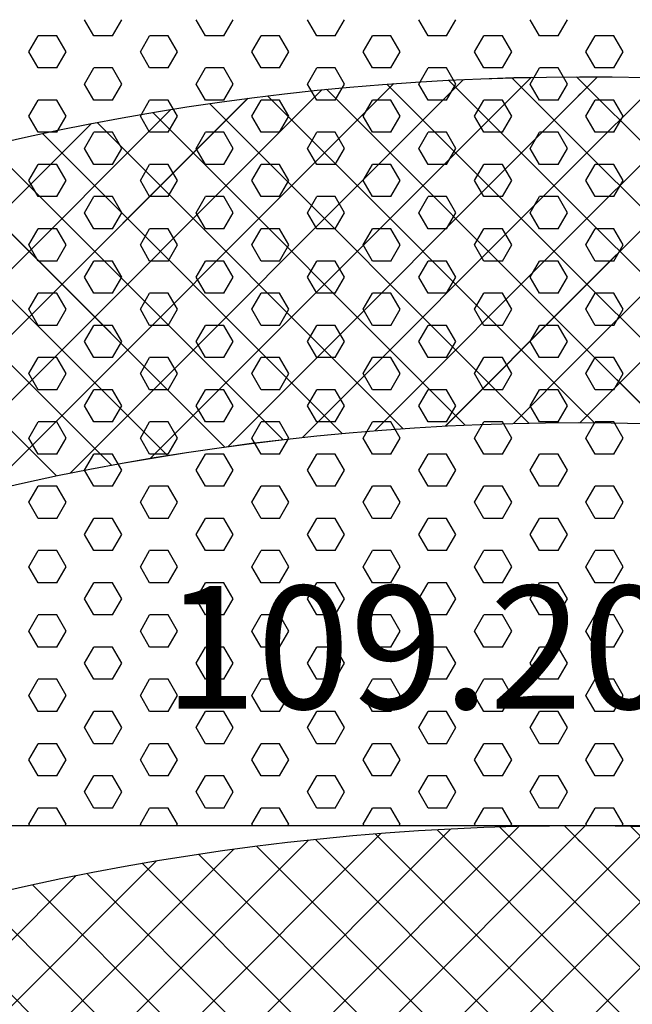
# Model space of a CAD drawing. Units: millimetres. Extents: x 0 to 1840, y -2287 to -50.
# Drawn here: x 1165 to 1176, y -2250 to -2233 of the extents above; entities that cross this region are included whole.
import ezdxf
from ezdxf.enums import TextEntityAlignment as Align

# ---------------------------------------------------------------- set-up
doc = ezdxf.new("R2010")
doc.units = ezdxf.units.MM
for name, color, linetype in [('CrossSectionsAccess', 2, 'Continuous'), ('CrossSectionsGums', 1, 'Continuous'), ('CrossSectionsTexts', 3, 'Continuous')]:
    doc.layers.add(name, color=color, linetype=linetype)
doc.styles.get("Standard").update_dxf_attribs({"font": 'complex.shx', "height": 60})

# ---------------------------------------------------------------- blocks, each defined once
blk = doc.blocks.new('109_2023_0', base_point=(2018.598, 1242.64))
at = {"layer": 'CrossSectionsAccess'}
for p, q in [((2009.553, 1235.791), (2016.345, 1242.584)), ((2010.944, 1236.059), (2017.512, 1242.627)), ((2012.281, 1236.274), (2018.647, 1242.64)), ((2015.233, 1242.513), (2014.674, 1242.467)), ((2015.793, 1242.552), (2015.233, 1242.513)), ((2016.354, 1242.584), (2015.793, 1242.552)), ((2018.617, 1240.068), (2016.114, 1242.571)), ((2016.915, 1242.609), (2016.354, 1242.584)), ((2017.476, 1242.626), (2016.915, 1242.609)), ((2018.617, 1241.191), (2017.189, 1242.618)), ((2018.037, 1242.637), (2017.476, 1242.626)), ((2018.599, 1242.64), (2018.037, 1242.637)), ((2024.607, 1236.323), (2018.291, 1242.639)), ((2019.16, 1242.636), (2018.599, 1242.64)), ((2018.617, 1241.487), (2019.754, 1242.624)), ((2018.617, 1240.365), (2020.835, 1242.583)), ((2018.617, 1239.242), (2021.89, 1242.516)), ((2019.722, 1242.625), (2019.16, 1242.636)), ((2025.932, 1236.121), (2019.42, 1242.632)), ((2020.283, 1242.607), (2019.722, 1242.625)), ((2020.844, 1242.582), (2020.283, 1242.607)), ((2027.308, 1235.867), (2020.58, 1242.595)), ((2021.404, 1242.55), (2020.844, 1242.582)), ((2021.964, 1242.51), (2021.404, 1242.55)), ((2028.617, 1235.681), (2021.773, 1242.525)), ((2022.524, 1242.464), (2021.964, 1242.51)), ((2008.617, 1235.977), (2015.146, 1242.506)), ((2008.617, 1237.1), (2013.909, 1242.392)), ((2013.557, 1242.354), (2012.999, 1242.286)), ((2014.115, 1242.414), (2013.557, 1242.354)), ((2018.617, 1237.823), (2014.034, 1242.406)), ((2014.674, 1242.467), (2014.115, 1242.414)), ((2018.617, 1238.945), (2015.062, 1242.5)), ((2018.617, 1242.313), (2018.521, 1242.408)), ((2018.617, 1238.12), (2022.923, 1242.426)), ((2023.083, 1242.41), (2022.524, 1242.464)), ((2028.617, 1236.803), (2023.002, 1242.418)), ((2023.641, 1242.349), (2023.083, 1242.41)), ((2024.198, 1242.281), (2023.641, 1242.349)), ((2008.617, 1238.222), (2012.632, 1242.238)), ((2012.443, 1242.212), (2011.887, 1242.13)), ((2012.999, 1242.286), (2012.443, 1242.212)), ((2018.587, 1236.731), (2013.027, 1242.29)), ((2018.617, 1236.997), (2023.934, 1242.314)), ((2019.465, 1236.722), (2024.924, 1242.182)), ((2024.755, 1242.206), (2024.198, 1242.281)), ((2028.617, 1237.926), (2024.27, 1242.272)), ((2025.31, 1242.124), (2024.755, 1242.206)), ((2008.617, 1239.345), (2011.309, 1242.038)), ((2011.333, 1242.042), (2010.78, 1241.946)), ((2011.887, 1242.13), (2011.333, 1242.042)), ((2017.479, 1236.716), (2012.041, 1242.153)), ((2020.553, 1236.688), (2025.895, 1242.03)), ((2025.864, 1242.035), (2025.31, 1242.124)), ((2028.617, 1239.048), (2025.584, 1242.081)), ((2026.418, 1241.939), (2025.864, 1242.035)), ((2010.228, 1241.843), (2009.677, 1241.734)), ((2010.78, 1241.946), (2010.228, 1241.843)), ((2016.397, 1236.675), (2011.074, 1241.998)), ((2021.616, 1236.629), (2026.839, 1241.852)), ((2026.97, 1241.836), (2026.418, 1241.939)), ((2028.617, 1240.171), (2026.951, 1241.837)), ((2027.52, 1241.726), (2026.97, 1241.836)), ((2008.617, 1240.467), (2009.938, 1241.788)), ((2009.677, 1241.734), (2009.128, 1241.617)), ((2015.341, 1236.609), (2010.133, 1241.816)), ((2022.655, 1236.546), (2027.781, 1241.671)), ((2028.069, 1241.609), (2027.52, 1241.726)), ((2009.128, 1241.617), (2008.58, 1241.493)), ((2014.307, 1236.52), (2009.195, 1241.632)), ((2028.617, 1241.485), (2028.069, 1241.609)), ((2028.617, 1241.293), (2028.368, 1241.542)), ((2008.617, 1235.584), (2008.58, 1241.493)), ((2013.571, 1236.441), (2018.617, 1241.487)), ((2023.673, 1236.44), (2028.617, 1241.384)), ((2028.617, 1235.584), (2028.617, 1241.493)), ((2023.329, 1236.479), (2018.617, 1241.191)), ((2013.296, 1236.409), (2008.617, 1241.088)), ((2014.819, 1236.567), (2018.617, 1240.365)), ((2024.669, 1236.314), (2028.617, 1240.262)), ((2022.091, 1236.594), (2018.617, 1240.068)), ((2012.305, 1236.277), (2008.617, 1239.965)), ((2016.029, 1236.655), (2018.617, 1239.242)), ((2025.645, 1236.168), (2028.617, 1239.139)), ((2011.333, 1236.126), (2008.617, 1238.843)), ((2020.89, 1236.672), (2018.617, 1238.945)), ((2017.205, 1236.708), (2018.617, 1238.12)), ((2026.603, 1236.003), (2028.617, 1238.017)), ((2019.723, 1236.717), (2018.617, 1237.823)), ((2010.381, 1235.956), (2008.617, 1237.72)), ((2018.349, 1236.73), (2018.617, 1236.997)), ((2027.542, 1235.82), (2028.617, 1236.894)), ((2015.817, 1236.642), (2015.258, 1236.603)), ((2016.376, 1236.674), (2015.817, 1236.642)), ((2016.936, 1236.699), (2016.376, 1236.674)), ((2017.496, 1236.716), (2016.936, 1236.699)), ((2018.056, 1236.727), (2017.496, 1236.716)), ((2018.617, 1236.731), (2018.056, 1236.727)), ((2019.177, 1236.727), (2018.617, 1236.731)), ((2019.737, 1236.716), (2019.177, 1236.727)), ((2020.298, 1236.699), (2019.737, 1236.716)), ((2020.857, 1236.674), (2020.298, 1236.699)), ((2021.417, 1236.642), (2020.857, 1236.674)), ((2021.976, 1236.603), (2021.417, 1236.642)), ((2009.446, 1235.768), (2008.617, 1236.598)), ((2014.141, 1236.503), (2013.584, 1236.443)), ((2014.699, 1236.557), (2014.141, 1236.503)), ((2015.258, 1236.603), (2014.699, 1236.557)), ((2022.534, 1236.557), (2021.976, 1236.603)), ((2023.092, 1236.503), (2022.534, 1236.557)), ((2023.65, 1236.443), (2023.092, 1236.503)), ((2012.472, 1236.301), (2011.918, 1236.22)), ((2013.028, 1236.376), (2012.472, 1236.301)), ((2013.584, 1236.443), (2013.028, 1236.376)), ((2024.206, 1236.376), (2023.65, 1236.443)), ((2024.761, 1236.301), (2024.206, 1236.376)), ((2025.316, 1236.22), (2024.761, 1236.301)), ((2011.364, 1236.131), (2010.812, 1236.036)), ((2011.918, 1236.22), (2011.364, 1236.131)), ((2025.869, 1236.131), (2025.316, 1236.22)), ((2026.421, 1236.036), (2025.869, 1236.131)), ((2010.812, 1236.036), (2010.261, 1235.933)), ((2026.972, 1235.933), (2026.421, 1236.036)), ((2009.712, 1235.824), (2009.163, 1235.707)), ((2010.261, 1235.933), (2009.712, 1235.824)), ((2027.522, 1235.824), (2026.972, 1235.933)), ((2028.07, 1235.707), (2027.522, 1235.824)), ((2009.163, 1235.707), (2008.617, 1235.584)), ((2028.617, 1235.584), (2028.07, 1235.707)), ((2028.464, 1235.619), (2028.617, 1235.772))]:
    blk.add_line(p, q, dxfattribs=at)
blk = doc.blocks.new('108_0317_0', base_point=(2813.819, 1622.683))
at = {"layer": 'CrossSectionsGums', "color": 1}
for p, q in [((2814.235, 1636.185), (2814.076, 1636.46)), ((2814.552, 1636.185), (2814.711, 1636.46)), ((2816.14, 1636.185), (2815.981, 1636.46)), ((2816.457, 1636.185), (2816.616, 1636.46)), ((2818.045, 1636.185), (2817.886, 1636.46)), ((2818.362, 1636.185), (2818.521, 1636.46)), ((2819.95, 1636.185), (2819.791, 1636.46)), ((2820.267, 1636.185), (2820.426, 1636.46)), ((2821.855, 1636.185), (2821.696, 1636.46)), ((2822.172, 1636.185), (2822.331, 1636.46)), ((2813.123, 1635.91), (2813.282, 1636.185)), ((2813.282, 1636.185), (2813.6, 1636.185)), ((2813.758, 1635.91), (2813.6, 1636.185)), ((2814.235, 1636.185), (2814.552, 1636.185)), ((2815.028, 1635.91), (2815.187, 1636.185)), ((2815.187, 1636.185), (2815.505, 1636.185)), ((2815.663, 1635.91), (2815.505, 1636.185)), ((2816.14, 1636.185), (2816.457, 1636.185)), ((2816.933, 1635.91), (2817.092, 1636.185)), ((2817.092, 1636.185), (2817.41, 1636.185)), ((2817.568, 1635.91), (2817.41, 1636.185)), ((2818.045, 1636.185), (2818.362, 1636.185)), ((2818.838, 1635.91), (2818.997, 1636.185)), ((2818.997, 1636.185), (2819.315, 1636.185)), ((2819.473, 1635.91), (2819.315, 1636.185)), ((2819.95, 1636.185), (2820.267, 1636.185)), ((2820.743, 1635.91), (2820.902, 1636.185)), ((2820.902, 1636.185), (2821.22, 1636.185)), ((2821.378, 1635.91), (2821.22, 1636.185)), ((2821.855, 1636.185), (2822.172, 1636.185)), ((2822.648, 1635.91), (2822.807, 1636.185)), ((2822.807, 1636.185), (2823.125, 1636.185)), ((2823.283, 1635.91), (2823.125, 1636.185)), ((2813.282, 1635.636), (2813.123, 1635.91)), ((2813.6, 1635.636), (2813.758, 1635.91)), ((2815.187, 1635.636), (2815.028, 1635.91)), ((2815.505, 1635.636), (2815.663, 1635.91)), ((2817.092, 1635.636), (2816.933, 1635.91)), ((2817.41, 1635.636), (2817.568, 1635.91)), ((2818.997, 1635.636), (2818.838, 1635.91)), ((2819.315, 1635.636), (2819.473, 1635.91)), ((2820.902, 1635.636), (2820.743, 1635.91)), ((2821.22, 1635.636), (2821.378, 1635.91)), ((2822.807, 1635.636), (2822.648, 1635.91)), ((2823.125, 1635.636), (2823.283, 1635.91)), ((2813.282, 1635.636), (2813.6, 1635.636)), ((2814.076, 1635.361), (2814.235, 1635.636)), ((2814.235, 1635.636), (2814.552, 1635.636)), ((2814.711, 1635.361), (2814.552, 1635.636)), ((2815.187, 1635.636), (2815.505, 1635.636)), ((2815.981, 1635.361), (2816.14, 1635.636)), ((2816.14, 1635.636), (2816.457, 1635.636)), ((2816.616, 1635.361), (2816.457, 1635.636)), ((2817.092, 1635.636), (2817.41, 1635.636)), ((2817.886, 1635.361), (2818.045, 1635.636)), ((2818.045, 1635.636), (2818.362, 1635.636)), ((2818.521, 1635.361), (2818.362, 1635.636)), ((2818.997, 1635.636), (2819.315, 1635.636)), ((2819.791, 1635.361), (2819.95, 1635.636)), ((2819.95, 1635.636), (2820.267, 1635.636)), ((2820.426, 1635.361), (2820.267, 1635.636)), ((2820.902, 1635.636), (2821.22, 1635.636)), ((2821.696, 1635.361), (2821.855, 1635.636)), ((2821.855, 1635.636), (2822.172, 1635.636)), ((2822.331, 1635.361), (2822.172, 1635.636)), ((2822.807, 1635.636), (2823.125, 1635.636)), ((2814.235, 1635.086), (2814.076, 1635.361)), ((2814.552, 1635.086), (2814.711, 1635.361)), ((2816.14, 1635.086), (2815.981, 1635.361)), ((2816.457, 1635.086), (2816.616, 1635.361)), ((2818.045, 1635.086), (2817.886, 1635.361)), ((2818.362, 1635.086), (2818.521, 1635.361)), ((2819.95, 1635.086), (2819.791, 1635.361)), ((2820.267, 1635.086), (2820.426, 1635.361)), ((2821.855, 1635.086), (2821.696, 1635.361)), ((2822.172, 1635.086), (2822.331, 1635.361)), ((2813.123, 1634.811), (2813.282, 1635.086)), ((2813.282, 1635.086), (2813.6, 1635.086)), ((2813.758, 1634.811), (2813.6, 1635.086)), ((2814.235, 1635.086), (2814.552, 1635.086)), ((2815.028, 1634.811), (2815.187, 1635.086)), ((2815.187, 1635.086), (2815.505, 1635.086)), ((2815.663, 1634.811), (2815.505, 1635.086)), ((2816.14, 1635.086), (2816.457, 1635.086)), ((2816.933, 1634.811), (2817.092, 1635.086)), ((2817.092, 1635.086), (2817.41, 1635.086)), ((2817.568, 1634.811), (2817.41, 1635.086)), ((2818.045, 1635.086), (2818.362, 1635.086)), ((2818.838, 1634.811), (2818.997, 1635.086)), ((2818.997, 1635.086), (2819.315, 1635.086)), ((2819.473, 1634.811), (2819.315, 1635.086)), ((2819.95, 1635.086), (2820.267, 1635.086)), ((2820.743, 1634.811), (2820.902, 1635.086)), ((2820.902, 1635.086), (2821.22, 1635.086)), ((2821.378, 1634.811), (2821.22, 1635.086)), ((2821.855, 1635.086), (2822.172, 1635.086)), ((2822.648, 1634.811), (2822.807, 1635.086)), ((2822.807, 1635.086), (2823.125, 1635.086)), ((2823.283, 1634.811), (2823.125, 1635.086)), ((2813.282, 1634.536), (2813.123, 1634.811)), ((2813.6, 1634.536), (2813.758, 1634.811)), ((2815.187, 1634.536), (2815.028, 1634.811)), ((2815.505, 1634.536), (2815.663, 1634.811)), ((2817.092, 1634.536), (2816.933, 1634.811)), ((2817.41, 1634.536), (2817.568, 1634.811)), ((2818.997, 1634.536), (2818.838, 1634.811)), ((2819.315, 1634.536), (2819.473, 1634.811)), ((2820.902, 1634.536), (2820.743, 1634.811)), ((2821.22, 1634.536), (2821.378, 1634.811)), ((2822.807, 1634.536), (2822.648, 1634.811)), ((2823.125, 1634.536), (2823.283, 1634.811)), ((2813.282, 1634.536), (2813.6, 1634.536)), ((2814.076, 1634.261), (2814.235, 1634.536)), ((2814.235, 1634.536), (2814.552, 1634.536)), ((2814.711, 1634.261), (2814.552, 1634.536)), ((2815.187, 1634.536), (2815.505, 1634.536)), ((2815.981, 1634.261), (2816.14, 1634.536)), ((2816.14, 1634.536), (2816.457, 1634.536)), ((2816.616, 1634.261), (2816.457, 1634.536)), ((2817.092, 1634.536), (2817.41, 1634.536)), ((2817.886, 1634.261), (2818.045, 1634.536)), ((2818.045, 1634.536), (2818.362, 1634.536)), ((2818.521, 1634.261), (2818.362, 1634.536)), ((2818.997, 1634.536), (2819.315, 1634.536)), ((2819.791, 1634.261), (2819.95, 1634.536)), ((2819.95, 1634.536), (2820.267, 1634.536)), ((2820.426, 1634.261), (2820.267, 1634.536)), ((2820.902, 1634.536), (2821.22, 1634.536)), ((2821.696, 1634.261), (2821.855, 1634.536)), ((2821.855, 1634.536), (2822.172, 1634.536)), ((2822.331, 1634.261), (2822.172, 1634.536)), ((2822.807, 1634.536), (2823.125, 1634.536)), ((2814.235, 1633.986), (2814.076, 1634.261)), ((2814.552, 1633.986), (2814.711, 1634.261)), ((2816.14, 1633.986), (2815.981, 1634.261)), ((2816.457, 1633.986), (2816.616, 1634.261)), ((2818.045, 1633.986), (2817.886, 1634.261)), ((2818.362, 1633.986), (2818.521, 1634.261)), ((2819.95, 1633.986), (2819.791, 1634.261)), ((2820.267, 1633.986), (2820.426, 1634.261)), ((2821.855, 1633.986), (2821.696, 1634.261)), ((2822.172, 1633.986), (2822.331, 1634.261)), ((2813.123, 1633.711), (2813.282, 1633.986)), ((2813.282, 1633.986), (2813.6, 1633.986)), ((2813.758, 1633.711), (2813.6, 1633.986)), ((2814.235, 1633.986), (2814.552, 1633.986)), ((2815.028, 1633.711), (2815.187, 1633.986)), ((2815.187, 1633.986), (2815.505, 1633.986)), ((2815.663, 1633.711), (2815.505, 1633.986)), ((2816.14, 1633.986), (2816.457, 1633.986)), ((2816.933, 1633.711), (2817.092, 1633.986)), ((2817.092, 1633.986), (2817.41, 1633.986)), ((2817.568, 1633.711), (2817.41, 1633.986)), ((2818.045, 1633.986), (2818.362, 1633.986)), ((2818.838, 1633.711), (2818.997, 1633.986)), ((2818.997, 1633.986), (2819.315, 1633.986)), ((2819.473, 1633.711), (2819.315, 1633.986)), ((2819.95, 1633.986), (2820.267, 1633.986)), ((2820.743, 1633.711), (2820.902, 1633.986)), ((2820.902, 1633.986), (2821.22, 1633.986)), ((2821.378, 1633.711), (2821.22, 1633.986)), ((2821.855, 1633.986), (2822.172, 1633.986)), ((2822.648, 1633.711), (2822.807, 1633.986)), ((2822.807, 1633.986), (2823.125, 1633.986)), ((2823.283, 1633.711), (2823.125, 1633.986)), ((2813.282, 1633.436), (2813.123, 1633.711)), ((2813.6, 1633.436), (2813.758, 1633.711)), ((2815.187, 1633.436), (2815.028, 1633.711)), ((2815.505, 1633.436), (2815.663, 1633.711)), ((2817.092, 1633.436), (2816.933, 1633.711)), ((2817.41, 1633.436), (2817.568, 1633.711)), ((2818.997, 1633.436), (2818.838, 1633.711)), ((2819.315, 1633.436), (2819.473, 1633.711)), ((2820.902, 1633.436), (2820.743, 1633.711)), ((2821.22, 1633.436), (2821.378, 1633.711)), ((2822.807, 1633.436), (2822.648, 1633.711)), ((2823.125, 1633.436), (2823.283, 1633.711)), ((2813.282, 1633.436), (2813.6, 1633.436)), ((2814.076, 1633.161), (2814.235, 1633.436)), ((2814.235, 1633.436), (2814.552, 1633.436)), ((2814.711, 1633.161), (2814.552, 1633.436)), ((2815.187, 1633.436), (2815.505, 1633.436)), ((2815.981, 1633.161), (2816.14, 1633.436)), ((2816.14, 1633.436), (2816.457, 1633.436)), ((2816.616, 1633.161), (2816.457, 1633.436)), ((2817.092, 1633.436), (2817.41, 1633.436)), ((2817.886, 1633.161), (2818.045, 1633.436)), ((2818.045, 1633.436), (2818.362, 1633.436)), ((2818.521, 1633.161), (2818.362, 1633.436)), ((2818.997, 1633.436), (2819.315, 1633.436)), ((2819.791, 1633.161), (2819.95, 1633.436)), ((2819.95, 1633.436), (2820.267, 1633.436)), ((2820.426, 1633.161), (2820.267, 1633.436)), ((2820.902, 1633.436), (2821.22, 1633.436)), ((2821.696, 1633.161), (2821.855, 1633.436)), ((2821.855, 1633.436), (2822.172, 1633.436)), ((2822.331, 1633.161), (2822.172, 1633.436)), ((2822.807, 1633.436), (2823.125, 1633.436)), ((2814.235, 1632.886), (2814.076, 1633.161)), ((2814.552, 1632.886), (2814.711, 1633.161)), ((2816.14, 1632.886), (2815.981, 1633.161)), ((2816.457, 1632.886), (2816.616, 1633.161)), ((2818.045, 1632.886), (2817.886, 1633.161)), ((2818.362, 1632.886), (2818.521, 1633.161)), ((2819.95, 1632.886), (2819.791, 1633.161)), ((2820.267, 1632.886), (2820.426, 1633.161)), ((2821.855, 1632.886), (2821.696, 1633.161)), ((2822.172, 1632.886), (2822.331, 1633.161)), ((2813.123, 1632.611), (2813.282, 1632.886)), ((2813.282, 1632.886), (2813.6, 1632.886)), ((2813.758, 1632.611), (2813.6, 1632.886)), ((2814.235, 1632.886), (2814.552, 1632.886)), ((2815.028, 1632.611), (2815.187, 1632.886)), ((2815.187, 1632.886), (2815.505, 1632.886)), ((2815.663, 1632.611), (2815.505, 1632.886)), ((2816.14, 1632.886), (2816.457, 1632.886)), ((2816.933, 1632.611), (2817.092, 1632.886)), ((2817.092, 1632.886), (2817.41, 1632.886)), ((2817.568, 1632.611), (2817.41, 1632.886)), ((2818.045, 1632.886), (2818.362, 1632.886)), ((2818.838, 1632.611), (2818.997, 1632.886)), ((2818.997, 1632.886), (2819.315, 1632.886)), ((2819.473, 1632.611), (2819.315, 1632.886)), ((2819.95, 1632.886), (2820.267, 1632.886)), ((2820.743, 1632.611), (2820.902, 1632.886)), ((2820.902, 1632.886), (2821.22, 1632.886)), ((2821.378, 1632.611), (2821.22, 1632.886)), ((2821.855, 1632.886), (2822.172, 1632.886)), ((2822.648, 1632.611), (2822.807, 1632.886)), ((2822.807, 1632.886), (2823.125, 1632.886)), ((2823.283, 1632.611), (2823.125, 1632.886)), ((2813.282, 1632.336), (2813.123, 1632.611)), ((2813.6, 1632.336), (2813.758, 1632.611)), ((2815.187, 1632.336), (2815.028, 1632.611)), ((2815.505, 1632.336), (2815.663, 1632.611)), ((2817.092, 1632.336), (2816.933, 1632.611)), ((2817.41, 1632.336), (2817.568, 1632.611)), ((2818.997, 1632.336), (2818.838, 1632.611)), ((2819.315, 1632.336), (2819.473, 1632.611)), ((2820.902, 1632.336), (2820.743, 1632.611)), ((2821.22, 1632.336), (2821.378, 1632.611)), ((2822.807, 1632.336), (2822.648, 1632.611)), ((2823.125, 1632.336), (2823.283, 1632.611)), ((2813.282, 1632.336), (2813.6, 1632.336)), ((2814.076, 1632.061), (2814.235, 1632.336)), ((2814.235, 1632.336), (2814.552, 1632.336)), ((2814.711, 1632.061), (2814.552, 1632.336)), ((2815.187, 1632.336), (2815.505, 1632.336)), ((2815.981, 1632.061), (2816.14, 1632.336)), ((2816.14, 1632.336), (2816.457, 1632.336)), ((2816.616, 1632.061), (2816.457, 1632.336)), ((2817.092, 1632.336), (2817.41, 1632.336)), ((2817.886, 1632.061), (2818.045, 1632.336)), ((2818.045, 1632.336), (2818.362, 1632.336)), ((2818.521, 1632.061), (2818.362, 1632.336)), ((2818.997, 1632.336), (2819.315, 1632.336)), ((2819.791, 1632.061), (2819.95, 1632.336)), ((2819.95, 1632.336), (2820.267, 1632.336)), ((2820.426, 1632.061), (2820.267, 1632.336)), ((2820.902, 1632.336), (2821.22, 1632.336)), ((2821.696, 1632.061), (2821.855, 1632.336)), ((2821.855, 1632.336), (2822.172, 1632.336)), ((2822.331, 1632.061), (2822.172, 1632.336)), ((2822.807, 1632.336), (2823.125, 1632.336)), ((2814.235, 1631.786), (2814.076, 1632.061)), ((2814.552, 1631.786), (2814.711, 1632.061)), ((2816.14, 1631.786), (2815.981, 1632.061)), ((2816.457, 1631.786), (2816.616, 1632.061)), ((2818.045, 1631.786), (2817.886, 1632.061)), ((2818.362, 1631.786), (2818.521, 1632.061)), ((2819.95, 1631.786), (2819.791, 1632.061)), ((2820.267, 1631.786), (2820.426, 1632.061)), ((2821.855, 1631.786), (2821.696, 1632.061)), ((2822.172, 1631.786), (2822.331, 1632.061)), ((2813.123, 1631.511), (2813.282, 1631.786)), ((2813.282, 1631.786), (2813.6, 1631.786)), ((2813.758, 1631.511), (2813.6, 1631.786)), ((2814.235, 1631.786), (2814.552, 1631.786)), ((2815.028, 1631.511), (2815.187, 1631.786)), ((2815.187, 1631.786), (2815.505, 1631.786)), ((2815.663, 1631.511), (2815.505, 1631.786)), ((2816.14, 1631.786), (2816.457, 1631.786)), ((2816.933, 1631.511), (2817.092, 1631.786)), ((2817.092, 1631.786), (2817.41, 1631.786)), ((2817.568, 1631.511), (2817.41, 1631.786)), ((2818.045, 1631.786), (2818.362, 1631.786)), ((2818.838, 1631.511), (2818.997, 1631.786)), ((2818.997, 1631.786), (2819.315, 1631.786)), ((2819.473, 1631.511), (2819.315, 1631.786)), ((2819.95, 1631.786), (2820.267, 1631.786)), ((2820.743, 1631.511), (2820.902, 1631.786)), ((2820.902, 1631.786), (2821.22, 1631.786)), ((2821.378, 1631.511), (2821.22, 1631.786)), ((2821.855, 1631.786), (2822.172, 1631.786)), ((2822.648, 1631.511), (2822.807, 1631.786)), ((2822.807, 1631.786), (2823.125, 1631.786)), ((2823.283, 1631.511), (2823.125, 1631.786)), ((2813.282, 1631.236), (2813.123, 1631.511)), ((2813.6, 1631.236), (2813.758, 1631.511)), ((2815.187, 1631.236), (2815.028, 1631.511)), ((2815.505, 1631.236), (2815.663, 1631.511)), ((2817.092, 1631.236), (2816.933, 1631.511)), ((2817.41, 1631.236), (2817.568, 1631.511)), ((2818.997, 1631.236), (2818.838, 1631.511)), ((2819.315, 1631.236), (2819.473, 1631.511)), ((2820.902, 1631.236), (2820.743, 1631.511)), ((2821.22, 1631.236), (2821.378, 1631.511)), ((2822.807, 1631.236), (2822.648, 1631.511)), ((2823.125, 1631.236), (2823.283, 1631.511)), ((2813.282, 1631.236), (2813.6, 1631.236)), ((2814.076, 1630.961), (2814.235, 1631.236)), ((2814.235, 1631.236), (2814.552, 1631.236)), ((2814.711, 1630.961), (2814.552, 1631.236)), ((2815.187, 1631.236), (2815.505, 1631.236)), ((2815.981, 1630.961), (2816.14, 1631.236)), ((2816.14, 1631.236), (2816.457, 1631.236)), ((2816.616, 1630.961), (2816.457, 1631.236)), ((2817.092, 1631.236), (2817.41, 1631.236)), ((2817.886, 1630.961), (2818.045, 1631.236)), ((2818.045, 1631.236), (2818.362, 1631.236)), ((2818.521, 1630.961), (2818.362, 1631.236)), ((2818.997, 1631.236), (2819.315, 1631.236)), ((2819.791, 1630.961), (2819.95, 1631.236)), ((2819.95, 1631.236), (2820.267, 1631.236)), ((2820.426, 1630.961), (2820.267, 1631.236)), ((2820.902, 1631.236), (2821.22, 1631.236)), ((2821.696, 1630.961), (2821.855, 1631.236)), ((2821.855, 1631.236), (2822.172, 1631.236)), ((2822.331, 1630.961), (2822.172, 1631.236)), ((2822.807, 1631.236), (2823.125, 1631.236)), ((2814.235, 1630.686), (2814.076, 1630.961)), ((2814.552, 1630.686), (2814.711, 1630.961)), ((2816.14, 1630.686), (2815.981, 1630.961)), ((2816.457, 1630.686), (2816.616, 1630.961)), ((2818.045, 1630.686), (2817.886, 1630.961)), ((2818.362, 1630.686), (2818.521, 1630.961)), ((2819.95, 1630.686), (2819.791, 1630.961)), ((2820.267, 1630.686), (2820.426, 1630.961)), ((2821.855, 1630.686), (2821.696, 1630.961)), ((2822.172, 1630.686), (2822.331, 1630.961)), ((2813.123, 1630.411), (2813.282, 1630.686)), ((2813.282, 1630.686), (2813.6, 1630.686)), ((2813.758, 1630.411), (2813.6, 1630.686)), ((2814.235, 1630.686), (2814.552, 1630.686)), ((2815.028, 1630.411), (2815.187, 1630.686)), ((2815.187, 1630.686), (2815.505, 1630.686)), ((2815.663, 1630.411), (2815.505, 1630.686)), ((2816.14, 1630.686), (2816.457, 1630.686)), ((2816.933, 1630.411), (2817.092, 1630.686)), ((2817.092, 1630.686), (2817.41, 1630.686)), ((2817.568, 1630.411), (2817.41, 1630.686)), ((2818.045, 1630.686), (2818.362, 1630.686)), ((2818.838, 1630.411), (2818.997, 1630.686)), ((2818.997, 1630.686), (2819.315, 1630.686)), ((2819.473, 1630.411), (2819.315, 1630.686)), ((2819.95, 1630.686), (2820.267, 1630.686)), ((2820.743, 1630.411), (2820.902, 1630.686)), ((2820.902, 1630.686), (2821.22, 1630.686)), ((2821.378, 1630.411), (2821.22, 1630.686)), ((2821.855, 1630.686), (2822.172, 1630.686)), ((2822.648, 1630.411), (2822.807, 1630.686)), ((2822.807, 1630.686), (2823.125, 1630.686)), ((2823.283, 1630.411), (2823.125, 1630.686)), ((2813.282, 1630.136), (2813.123, 1630.411)), ((2813.6, 1630.136), (2813.758, 1630.411)), ((2815.187, 1630.136), (2815.028, 1630.411)), ((2815.505, 1630.136), (2815.663, 1630.411)), ((2817.092, 1630.136), (2816.933, 1630.411)), ((2817.41, 1630.136), (2817.568, 1630.411)), ((2818.997, 1630.136), (2818.838, 1630.411)), ((2819.315, 1630.136), (2819.473, 1630.411)), ((2820.902, 1630.136), (2820.743, 1630.411)), ((2821.22, 1630.136), (2821.378, 1630.411)), ((2822.807, 1630.136), (2822.648, 1630.411)), ((2823.125, 1630.136), (2823.283, 1630.411)), ((2813.282, 1630.136), (2813.6, 1630.136)), ((2814.076, 1629.861), (2814.235, 1630.136)), ((2814.235, 1630.136), (2814.552, 1630.136)), ((2814.711, 1629.861), (2814.552, 1630.136)), ((2815.187, 1630.136), (2815.505, 1630.136)), ((2815.981, 1629.861), (2816.14, 1630.136)), ((2816.14, 1630.136), (2816.457, 1630.136)), ((2816.616, 1629.861), (2816.457, 1630.136)), ((2817.092, 1630.136), (2817.41, 1630.136)), ((2817.886, 1629.861), (2818.045, 1630.136)), ((2818.045, 1630.136), (2818.362, 1630.136)), ((2818.521, 1629.861), (2818.362, 1630.136)), ((2818.997, 1630.136), (2819.315, 1630.136)), ((2819.791, 1629.861), (2819.95, 1630.136)), ((2819.95, 1630.136), (2820.267, 1630.136)), ((2820.426, 1629.861), (2820.267, 1630.136)), ((2820.902, 1630.136), (2821.22, 1630.136)), ((2821.696, 1629.861), (2821.855, 1630.136)), ((2821.855, 1630.136), (2822.172, 1630.136)), ((2822.331, 1629.861), (2822.172, 1630.136)), ((2822.807, 1630.136), (2823.125, 1630.136)), ((2814.235, 1629.586), (2814.076, 1629.861)), ((2814.552, 1629.586), (2814.711, 1629.861)), ((2816.14, 1629.586), (2815.981, 1629.861)), ((2816.457, 1629.586), (2816.616, 1629.861)), ((2818.045, 1629.586), (2817.886, 1629.861)), ((2818.362, 1629.586), (2818.521, 1629.861)), ((2819.95, 1629.586), (2819.791, 1629.861)), ((2820.267, 1629.586), (2820.426, 1629.861)), ((2821.855, 1629.586), (2821.696, 1629.861)), ((2822.172, 1629.586), (2822.331, 1629.861)), ((2813.123, 1629.311), (2813.282, 1629.586)), ((2813.282, 1629.586), (2813.6, 1629.586)), ((2813.758, 1629.311), (2813.6, 1629.586)), ((2814.235, 1629.586), (2814.552, 1629.586)), ((2815.028, 1629.311), (2815.187, 1629.586)), ((2815.187, 1629.586), (2815.505, 1629.586)), ((2815.663, 1629.311), (2815.505, 1629.586)), ((2816.14, 1629.586), (2816.457, 1629.586)), ((2816.933, 1629.311), (2817.092, 1629.586)), ((2817.092, 1629.586), (2817.41, 1629.586)), ((2817.568, 1629.311), (2817.41, 1629.586)), ((2818.045, 1629.586), (2818.362, 1629.586)), ((2818.838, 1629.311), (2818.997, 1629.586)), ((2818.997, 1629.586), (2819.315, 1629.586)), ((2819.473, 1629.311), (2819.315, 1629.586)), ((2819.95, 1629.586), (2820.267, 1629.586)), ((2820.743, 1629.311), (2820.902, 1629.586)), ((2820.902, 1629.586), (2821.22, 1629.586)), ((2821.378, 1629.311), (2821.22, 1629.586)), ((2821.855, 1629.586), (2822.172, 1629.586)), ((2822.648, 1629.311), (2822.807, 1629.586)), ((2822.807, 1629.586), (2823.125, 1629.586)), ((2823.283, 1629.311), (2823.125, 1629.586)), ((2813.282, 1629.036), (2813.123, 1629.311)), ((2813.6, 1629.036), (2813.758, 1629.311)), ((2815.187, 1629.036), (2815.028, 1629.311)), ((2815.505, 1629.036), (2815.663, 1629.311)), ((2817.092, 1629.036), (2816.933, 1629.311)), ((2817.41, 1629.036), (2817.568, 1629.311)), ((2818.997, 1629.036), (2818.838, 1629.311)), ((2819.315, 1629.036), (2819.473, 1629.311)), ((2820.902, 1629.036), (2820.743, 1629.311)), ((2821.22, 1629.036), (2821.378, 1629.311)), ((2822.807, 1629.036), (2822.648, 1629.311)), ((2823.125, 1629.036), (2823.283, 1629.311)), ((2813.282, 1629.036), (2813.6, 1629.036)), ((2814.076, 1628.761), (2814.235, 1629.036)), ((2814.235, 1629.036), (2814.552, 1629.036)), ((2814.711, 1628.761), (2814.552, 1629.036)), ((2815.187, 1629.036), (2815.505, 1629.036)), ((2815.981, 1628.761), (2816.14, 1629.036)), ((2816.14, 1629.036), (2816.457, 1629.036)), ((2816.616, 1628.761), (2816.457, 1629.036)), ((2817.092, 1629.036), (2817.41, 1629.036)), ((2817.886, 1628.761), (2818.045, 1629.036)), ((2818.045, 1629.036), (2818.362, 1629.036)), ((2818.521, 1628.761), (2818.362, 1629.036)), ((2818.997, 1629.036), (2819.315, 1629.036)), ((2819.791, 1628.761), (2819.95, 1629.036)), ((2819.95, 1629.036), (2820.267, 1629.036)), ((2820.426, 1628.761), (2820.267, 1629.036)), ((2820.902, 1629.036), (2821.22, 1629.036)), ((2821.696, 1628.761), (2821.855, 1629.036)), ((2821.855, 1629.036), (2822.172, 1629.036)), ((2822.331, 1628.761), (2822.172, 1629.036)), ((2822.807, 1629.036), (2823.125, 1629.036)), ((2814.235, 1628.486), (2814.076, 1628.761)), ((2814.552, 1628.486), (2814.711, 1628.761)), ((2816.14, 1628.486), (2815.981, 1628.761)), ((2816.457, 1628.486), (2816.616, 1628.761)), ((2818.045, 1628.486), (2817.886, 1628.761)), ((2818.362, 1628.486), (2818.521, 1628.761)), ((2819.95, 1628.486), (2819.791, 1628.761)), ((2820.267, 1628.486), (2820.426, 1628.761)), ((2821.855, 1628.486), (2821.696, 1628.761)), ((2822.172, 1628.486), (2822.331, 1628.761)), ((2813.123, 1628.212), (2813.282, 1628.486)), ((2813.282, 1628.486), (2813.6, 1628.486)), ((2813.758, 1628.212), (2813.6, 1628.486)), ((2814.235, 1628.486), (2814.552, 1628.486)), ((2815.028, 1628.212), (2815.187, 1628.486)), ((2815.187, 1628.486), (2815.505, 1628.486)), ((2815.663, 1628.212), (2815.505, 1628.486)), ((2816.14, 1628.486), (2816.457, 1628.486)), ((2816.933, 1628.212), (2817.092, 1628.486)), ((2817.092, 1628.486), (2817.41, 1628.486)), ((2817.568, 1628.212), (2817.41, 1628.486)), ((2818.045, 1628.486), (2818.362, 1628.486)), ((2818.838, 1628.212), (2818.997, 1628.486)), ((2818.997, 1628.486), (2819.315, 1628.486)), ((2819.473, 1628.212), (2819.315, 1628.486)), ((2819.95, 1628.486), (2820.267, 1628.486)), ((2820.743, 1628.212), (2820.902, 1628.486)), ((2820.902, 1628.486), (2821.22, 1628.486)), ((2821.378, 1628.212), (2821.22, 1628.486)), ((2821.855, 1628.486), (2822.172, 1628.486)), ((2822.648, 1628.212), (2822.807, 1628.486)), ((2822.807, 1628.486), (2823.125, 1628.486)), ((2823.283, 1628.212), (2823.125, 1628.486)), ((2813.282, 1627.937), (2813.123, 1628.212)), ((2813.6, 1627.937), (2813.758, 1628.212)), ((2815.187, 1627.937), (2815.028, 1628.212)), ((2815.505, 1627.937), (2815.663, 1628.212)), ((2817.092, 1627.937), (2816.933, 1628.212)), ((2817.41, 1627.937), (2817.568, 1628.212)), ((2818.997, 1627.937), (2818.838, 1628.212)), ((2819.315, 1627.937), (2819.473, 1628.212)), ((2820.902, 1627.937), (2820.743, 1628.212)), ((2821.22, 1627.937), (2821.378, 1628.212)), ((2822.807, 1627.937), (2822.648, 1628.212)), ((2823.125, 1627.937), (2823.283, 1628.212)), ((2813.282, 1627.937), (2813.6, 1627.937)), ((2814.076, 1627.662), (2814.235, 1627.937)), ((2814.235, 1627.937), (2814.552, 1627.937)), ((2814.711, 1627.662), (2814.552, 1627.937)), ((2815.187, 1627.937), (2815.505, 1627.937)), ((2815.981, 1627.662), (2816.14, 1627.937)), ((2816.14, 1627.937), (2816.457, 1627.937)), ((2816.616, 1627.662), (2816.457, 1627.937)), ((2817.092, 1627.937), (2817.41, 1627.937)), ((2817.886, 1627.662), (2818.045, 1627.937)), ((2818.045, 1627.937), (2818.362, 1627.937)), ((2818.521, 1627.662), (2818.362, 1627.937)), ((2818.997, 1627.937), (2819.315, 1627.937)), ((2819.791, 1627.662), (2819.95, 1627.937)), ((2819.95, 1627.937), (2820.267, 1627.937)), ((2820.426, 1627.662), (2820.267, 1627.937)), ((2820.902, 1627.937), (2821.22, 1627.937)), ((2821.696, 1627.662), (2821.855, 1627.937)), ((2821.855, 1627.937), (2822.172, 1627.937)), ((2822.331, 1627.662), (2822.172, 1627.937)), ((2822.807, 1627.937), (2823.125, 1627.937)), ((2814.235, 1627.387), (2814.076, 1627.662)), ((2814.552, 1627.387), (2814.711, 1627.662)), ((2816.14, 1627.387), (2815.981, 1627.662)), ((2816.457, 1627.387), (2816.616, 1627.662)), ((2818.045, 1627.387), (2817.886, 1627.662)), ((2818.362, 1627.387), (2818.521, 1627.662)), ((2819.95, 1627.387), (2819.791, 1627.662)), ((2820.267, 1627.387), (2820.426, 1627.662)), ((2821.855, 1627.387), (2821.696, 1627.662)), ((2822.172, 1627.387), (2822.331, 1627.662)), ((2813.123, 1627.112), (2813.282, 1627.387)), ((2813.282, 1627.387), (2813.6, 1627.387)), ((2813.758, 1627.112), (2813.6, 1627.387)), ((2814.235, 1627.387), (2814.552, 1627.387)), ((2815.028, 1627.112), (2815.187, 1627.387)), ((2815.187, 1627.387), (2815.505, 1627.387)), ((2815.663, 1627.112), (2815.505, 1627.387)), ((2816.14, 1627.387), (2816.457, 1627.387)), ((2816.933, 1627.112), (2817.092, 1627.387)), ((2817.092, 1627.387), (2817.41, 1627.387)), ((2817.568, 1627.112), (2817.41, 1627.387)), ((2818.045, 1627.387), (2818.362, 1627.387)), ((2818.838, 1627.112), (2818.997, 1627.387)), ((2818.997, 1627.387), (2819.315, 1627.387)), ((2819.473, 1627.112), (2819.315, 1627.387)), ((2819.95, 1627.387), (2820.267, 1627.387)), ((2820.743, 1627.112), (2820.902, 1627.387)), ((2820.902, 1627.387), (2821.22, 1627.387)), ((2821.378, 1627.112), (2821.22, 1627.387)), ((2821.855, 1627.387), (2822.172, 1627.387)), ((2822.648, 1627.112), (2822.807, 1627.387)), ((2822.807, 1627.387), (2823.125, 1627.387)), ((2823.283, 1627.112), (2823.125, 1627.387)), ((2813.282, 1626.837), (2813.123, 1627.112)), ((2813.6, 1626.837), (2813.758, 1627.112)), ((2815.187, 1626.837), (2815.028, 1627.112)), ((2815.505, 1626.837), (2815.663, 1627.112)), ((2817.092, 1626.837), (2816.933, 1627.112)), ((2817.41, 1626.837), (2817.568, 1627.112)), ((2818.997, 1626.837), (2818.838, 1627.112)), ((2819.315, 1626.837), (2819.473, 1627.112)), ((2820.902, 1626.837), (2820.743, 1627.112)), ((2821.22, 1626.837), (2821.378, 1627.112)), ((2822.807, 1626.837), (2822.648, 1627.112)), ((2823.125, 1626.837), (2823.283, 1627.112)), ((2813.282, 1626.837), (2813.6, 1626.837)), ((2814.076, 1626.562), (2814.235, 1626.837)), ((2814.235, 1626.837), (2814.552, 1626.837)), ((2814.711, 1626.562), (2814.552, 1626.837)), ((2815.187, 1626.837), (2815.505, 1626.837)), ((2815.981, 1626.562), (2816.14, 1626.837)), ((2816.14, 1626.837), (2816.457, 1626.837)), ((2816.616, 1626.562), (2816.457, 1626.837)), ((2817.092, 1626.837), (2817.41, 1626.837)), ((2817.886, 1626.562), (2818.045, 1626.837)), ((2818.045, 1626.837), (2818.362, 1626.837)), ((2818.521, 1626.562), (2818.362, 1626.837)), ((2818.997, 1626.837), (2819.315, 1626.837)), ((2819.791, 1626.562), (2819.95, 1626.837)), ((2819.95, 1626.837), (2820.267, 1626.837)), ((2820.426, 1626.562), (2820.267, 1626.837)), ((2820.902, 1626.837), (2821.22, 1626.837)), ((2821.696, 1626.562), (2821.855, 1626.837)), ((2821.855, 1626.837), (2822.172, 1626.837)), ((2822.331, 1626.562), (2822.172, 1626.837)), ((2822.807, 1626.837), (2823.125, 1626.837)), ((2814.235, 1626.287), (2814.076, 1626.562)), ((2814.552, 1626.287), (2814.711, 1626.562)), ((2816.14, 1626.287), (2815.981, 1626.562)), ((2816.457, 1626.287), (2816.616, 1626.562)), ((2818.045, 1626.287), (2817.886, 1626.562)), ((2818.362, 1626.287), (2818.521, 1626.562)), ((2819.95, 1626.287), (2819.791, 1626.562)), ((2820.267, 1626.287), (2820.426, 1626.562)), ((2821.855, 1626.287), (2821.696, 1626.562)), ((2822.172, 1626.287), (2822.331, 1626.562)), ((2813.123, 1626.012), (2813.282, 1626.287)), ((2813.282, 1626.287), (2813.6, 1626.287)), ((2813.758, 1626.012), (2813.6, 1626.287)), ((2814.235, 1626.287), (2814.552, 1626.287)), ((2815.028, 1626.012), (2815.187, 1626.287)), ((2815.187, 1626.287), (2815.505, 1626.287)), ((2815.663, 1626.012), (2815.505, 1626.287)), ((2816.14, 1626.287), (2816.457, 1626.287)), ((2816.933, 1626.012), (2817.092, 1626.287)), ((2817.092, 1626.287), (2817.41, 1626.287)), ((2817.568, 1626.012), (2817.41, 1626.287)), ((2818.045, 1626.287), (2818.362, 1626.287)), ((2818.838, 1626.012), (2818.997, 1626.287)), ((2818.997, 1626.287), (2819.315, 1626.287)), ((2819.473, 1626.012), (2819.315, 1626.287)), ((2819.95, 1626.287), (2820.267, 1626.287)), ((2820.743, 1626.012), (2820.902, 1626.287)), ((2820.902, 1626.287), (2821.22, 1626.287)), ((2821.378, 1626.012), (2821.22, 1626.287)), ((2821.855, 1626.287), (2822.172, 1626.287)), ((2822.648, 1626.012), (2822.807, 1626.287)), ((2822.807, 1626.287), (2823.125, 1626.287)), ((2823.283, 1626.012), (2823.125, 1626.287)), ((2813.282, 1625.737), (2813.123, 1626.012)), ((2813.6, 1625.737), (2813.758, 1626.012)), ((2815.187, 1625.737), (2815.028, 1626.012)), ((2815.505, 1625.737), (2815.663, 1626.012)), ((2817.092, 1625.737), (2816.933, 1626.012)), ((2817.41, 1625.737), (2817.568, 1626.012)), ((2818.997, 1625.737), (2818.838, 1626.012)), ((2819.315, 1625.737), (2819.473, 1626.012)), ((2820.902, 1625.737), (2820.743, 1626.012)), ((2821.22, 1625.737), (2821.378, 1626.012)), ((2822.807, 1625.737), (2822.648, 1626.012)), ((2823.125, 1625.737), (2823.283, 1626.012)), ((2813.282, 1625.737), (2813.6, 1625.737)), ((2814.076, 1625.462), (2814.235, 1625.737)), ((2814.235, 1625.737), (2814.552, 1625.737)), ((2814.711, 1625.462), (2814.552, 1625.737)), ((2815.187, 1625.737), (2815.505, 1625.737)), ((2815.981, 1625.462), (2816.14, 1625.737)), ((2816.14, 1625.737), (2816.457, 1625.737)), ((2816.616, 1625.462), (2816.457, 1625.737)), ((2817.092, 1625.737), (2817.41, 1625.737)), ((2817.886, 1625.462), (2818.045, 1625.737)), ((2818.045, 1625.737), (2818.362, 1625.737)), ((2818.521, 1625.462), (2818.362, 1625.737)), ((2818.997, 1625.737), (2819.315, 1625.737)), ((2819.791, 1625.462), (2819.95, 1625.737)), ((2819.95, 1625.737), (2820.267, 1625.737)), ((2820.426, 1625.462), (2820.267, 1625.737)), ((2820.902, 1625.737), (2821.22, 1625.737)), ((2821.696, 1625.462), (2821.855, 1625.737)), ((2821.855, 1625.737), (2822.172, 1625.737)), ((2822.331, 1625.462), (2822.172, 1625.737)), ((2822.807, 1625.737), (2823.125, 1625.737)), ((2814.235, 1625.187), (2814.076, 1625.462)), ((2814.552, 1625.187), (2814.711, 1625.462)), ((2816.14, 1625.187), (2815.981, 1625.462)), ((2816.457, 1625.187), (2816.616, 1625.462)), ((2818.045, 1625.187), (2817.886, 1625.462)), ((2818.362, 1625.187), (2818.521, 1625.462)), ((2819.95, 1625.187), (2819.791, 1625.462)), ((2820.267, 1625.187), (2820.426, 1625.462)), ((2821.855, 1625.187), (2821.696, 1625.462)), ((2822.172, 1625.187), (2822.331, 1625.462)), ((2813.123, 1624.912), (2813.282, 1625.187)), ((2813.282, 1625.187), (2813.6, 1625.187)), ((2813.758, 1624.912), (2813.6, 1625.187)), ((2814.235, 1625.187), (2814.552, 1625.187)), ((2815.028, 1624.912), (2815.187, 1625.187)), ((2815.187, 1625.187), (2815.505, 1625.187)), ((2815.663, 1624.912), (2815.505, 1625.187)), ((2816.14, 1625.187), (2816.457, 1625.187)), ((2816.933, 1624.912), (2817.092, 1625.187)), ((2817.092, 1625.187), (2817.41, 1625.187)), ((2817.568, 1624.912), (2817.41, 1625.187)), ((2818.045, 1625.187), (2818.362, 1625.187)), ((2818.838, 1624.912), (2818.997, 1625.187)), ((2818.997, 1625.187), (2819.315, 1625.187)), ((2819.473, 1624.912), (2819.315, 1625.187)), ((2819.95, 1625.187), (2820.267, 1625.187)), ((2820.743, 1624.912), (2820.902, 1625.187)), ((2820.902, 1625.187), (2821.22, 1625.187)), ((2821.378, 1624.912), (2821.22, 1625.187)), ((2821.855, 1625.187), (2822.172, 1625.187)), ((2822.648, 1624.912), (2822.807, 1625.187)), ((2822.807, 1625.187), (2823.125, 1625.187)), ((2823.283, 1624.912), (2823.125, 1625.187)), ((2813.282, 1624.637), (2813.123, 1624.912)), ((2813.6, 1624.637), (2813.758, 1624.912)), ((2815.187, 1624.637), (2815.028, 1624.912)), ((2815.505, 1624.637), (2815.663, 1624.912)), ((2817.092, 1624.637), (2816.933, 1624.912)), ((2817.41, 1624.637), (2817.568, 1624.912)), ((2818.997, 1624.637), (2818.838, 1624.912)), ((2819.315, 1624.637), (2819.473, 1624.912)), ((2820.902, 1624.637), (2820.743, 1624.912)), ((2821.22, 1624.637), (2821.378, 1624.912)), ((2822.807, 1624.637), (2822.648, 1624.912)), ((2823.125, 1624.637), (2823.283, 1624.912)), ((2813.282, 1624.637), (2813.6, 1624.637)), ((2814.076, 1624.362), (2814.235, 1624.637)), ((2814.235, 1624.637), (2814.552, 1624.637)), ((2814.711, 1624.362), (2814.552, 1624.637)), ((2815.187, 1624.637), (2815.505, 1624.637)), ((2815.981, 1624.362), (2816.14, 1624.637)), ((2816.14, 1624.637), (2816.457, 1624.637)), ((2816.616, 1624.362), (2816.457, 1624.637)), ((2817.092, 1624.637), (2817.41, 1624.637)), ((2817.886, 1624.362), (2818.045, 1624.637)), ((2818.045, 1624.637), (2818.362, 1624.637)), ((2818.521, 1624.362), (2818.362, 1624.637)), ((2818.997, 1624.637), (2819.315, 1624.637)), ((2819.791, 1624.362), (2819.95, 1624.637)), ((2819.95, 1624.637), (2820.267, 1624.637)), ((2820.426, 1624.362), (2820.267, 1624.637)), ((2820.902, 1624.637), (2821.22, 1624.637)), ((2821.696, 1624.362), (2821.855, 1624.637)), ((2821.855, 1624.637), (2822.172, 1624.637)), ((2822.331, 1624.362), (2822.172, 1624.637)), ((2822.807, 1624.637), (2823.125, 1624.637)), ((2814.235, 1624.087), (2814.076, 1624.362)), ((2814.552, 1624.087), (2814.711, 1624.362)), ((2816.14, 1624.087), (2815.981, 1624.362)), ((2816.457, 1624.087), (2816.616, 1624.362)), ((2818.045, 1624.087), (2817.886, 1624.362)), ((2818.362, 1624.087), (2818.521, 1624.362)), ((2819.95, 1624.087), (2819.791, 1624.362)), ((2820.267, 1624.087), (2820.426, 1624.362)), ((2821.855, 1624.087), (2821.696, 1624.362)), ((2822.172, 1624.087), (2822.331, 1624.362)), ((2813.123, 1623.812), (2813.282, 1624.087)), ((2813.282, 1624.087), (2813.6, 1624.087)), ((2813.758, 1623.812), (2813.6, 1624.087)), ((2814.235, 1624.087), (2814.552, 1624.087)), ((2815.028, 1623.812), (2815.187, 1624.087)), ((2815.187, 1624.087), (2815.505, 1624.087)), ((2815.663, 1623.812), (2815.505, 1624.087)), ((2816.14, 1624.087), (2816.457, 1624.087)), ((2816.933, 1623.812), (2817.092, 1624.087)), ((2817.092, 1624.087), (2817.41, 1624.087)), ((2817.568, 1623.812), (2817.41, 1624.087)), ((2818.045, 1624.087), (2818.362, 1624.087)), ((2818.838, 1623.812), (2818.997, 1624.087)), ((2818.997, 1624.087), (2819.315, 1624.087)), ((2819.473, 1623.812), (2819.315, 1624.087)), ((2819.95, 1624.087), (2820.267, 1624.087)), ((2820.743, 1623.812), (2820.902, 1624.087)), ((2820.902, 1624.087), (2821.22, 1624.087)), ((2821.378, 1623.812), (2821.22, 1624.087)), ((2821.855, 1624.087), (2822.172, 1624.087)), ((2822.648, 1623.812), (2822.807, 1624.087)), ((2822.807, 1624.087), (2823.125, 1624.087)), ((2823.283, 1623.812), (2823.125, 1624.087)), ((2813.282, 1623.537), (2813.123, 1623.812)), ((2813.6, 1623.537), (2813.758, 1623.812)), ((2815.187, 1623.537), (2815.028, 1623.812)), ((2815.505, 1623.537), (2815.663, 1623.812)), ((2817.092, 1623.537), (2816.933, 1623.812)), ((2817.41, 1623.537), (2817.568, 1623.812)), ((2818.997, 1623.537), (2818.838, 1623.812)), ((2819.315, 1623.537), (2819.473, 1623.812)), ((2820.902, 1623.537), (2820.743, 1623.812)), ((2821.22, 1623.537), (2821.378, 1623.812)), ((2822.807, 1623.537), (2822.648, 1623.812)), ((2823.125, 1623.537), (2823.283, 1623.812)), ((2813.282, 1623.537), (2813.6, 1623.537)), ((2814.076, 1623.262), (2814.235, 1623.537)), ((2814.235, 1623.537), (2814.552, 1623.537)), ((2814.711, 1623.262), (2814.552, 1623.537)), ((2815.187, 1623.537), (2815.505, 1623.537)), ((2815.981, 1623.262), (2816.14, 1623.537)), ((2816.14, 1623.537), (2816.457, 1623.537)), ((2816.616, 1623.262), (2816.457, 1623.537)), ((2817.092, 1623.537), (2817.41, 1623.537)), ((2817.886, 1623.262), (2818.045, 1623.537)), ((2818.045, 1623.537), (2818.362, 1623.537)), ((2818.521, 1623.262), (2818.362, 1623.537)), ((2818.997, 1623.537), (2819.315, 1623.537)), ((2819.791, 1623.262), (2819.95, 1623.537)), ((2819.95, 1623.537), (2820.267, 1623.537)), ((2820.426, 1623.262), (2820.267, 1623.537)), ((2820.902, 1623.537), (2821.22, 1623.537)), ((2821.696, 1623.262), (2821.855, 1623.537)), ((2821.855, 1623.537), (2822.172, 1623.537)), ((2822.331, 1623.262), (2822.172, 1623.537)), ((2822.807, 1623.537), (2823.125, 1623.537)), ((2814.235, 1622.987), (2814.076, 1623.262)), ((2814.552, 1622.987), (2814.711, 1623.262)), ((2816.14, 1622.987), (2815.981, 1623.262)), ((2816.457, 1622.987), (2816.616, 1623.262)), ((2818.045, 1622.987), (2817.886, 1623.262)), ((2818.362, 1622.987), (2818.521, 1623.262)), ((2819.95, 1622.987), (2819.791, 1623.262)), ((2820.267, 1622.987), (2820.426, 1623.262)), ((2821.855, 1622.987), (2821.696, 1623.262)), ((2822.172, 1622.987), (2822.331, 1623.262)), ((2813.123, 1622.712), (2813.282, 1622.987)), ((2813.282, 1622.987), (2813.6, 1622.987)), ((2813.758, 1622.712), (2813.6, 1622.987)), ((2814.235, 1622.987), (2814.552, 1622.987)), ((2815.028, 1622.712), (2815.187, 1622.987)), ((2815.187, 1622.987), (2815.505, 1622.987)), ((2815.663, 1622.712), (2815.505, 1622.987)), ((2816.14, 1622.987), (2816.457, 1622.987)), ((2816.933, 1622.712), (2817.092, 1622.987)), ((2817.092, 1622.987), (2817.41, 1622.987)), ((2817.568, 1622.712), (2817.41, 1622.987)), ((2818.045, 1622.987), (2818.362, 1622.987)), ((2818.838, 1622.712), (2818.997, 1622.987)), ((2818.997, 1622.987), (2819.315, 1622.987)), ((2819.473, 1622.712), (2819.315, 1622.987)), ((2819.95, 1622.987), (2820.267, 1622.987)), ((2820.743, 1622.712), (2820.902, 1622.987)), ((2820.902, 1622.987), (2821.22, 1622.987)), ((2821.378, 1622.712), (2821.22, 1622.987)), ((2821.855, 1622.987), (2822.172, 1622.987)), ((2822.648, 1622.712), (2822.807, 1622.987)), ((2822.807, 1622.987), (2823.125, 1622.987)), ((2823.283, 1622.712), (2823.125, 1622.987)), ((2802.819, 1622.683), (2824.819, 1622.683)), ((2813.14, 1622.683), (2813.123, 1622.712)), ((2813.742, 1622.683), (2813.758, 1622.712)), ((2815.045, 1622.683), (2815.028, 1622.712)), ((2815.647, 1622.683), (2815.663, 1622.712)), ((2816.95, 1622.683), (2816.933, 1622.712)), ((2817.552, 1622.683), (2817.568, 1622.712)), ((2818.855, 1622.683), (2818.838, 1622.712)), ((2819.457, 1622.683), (2819.473, 1622.712)), ((2820.76, 1622.683), (2820.743, 1622.712)), ((2821.362, 1622.683), (2821.378, 1622.712)), ((2822.665, 1622.683), (2822.648, 1622.712)), ((2823.267, 1622.683), (2823.283, 1622.712))]:
    blk.add_line(p, q, dxfattribs=at)
blk = doc.blocks.new('109_2023_0_TEXT_8', base_point=(1175, -27))
at = {"layer": 'CrossSectionsTexts'}
blk.add_text('109.2023.0', height=2.1, dxfattribs=at).set_placement((1175, -25), align=Align.CENTER)
blk = doc.blocks.new('CS_1HORL1')
at = {"layer": 'CrossSectionsAccess', "yscale": -1, "rotation": 180}
blk.add_blockref('109_2023_0', (1174.950005, -14.19862), dxfattribs=at)
at = {"layer": 'CrossSectionsAccess'}
blk.add_blockref('109_2023_0', (1175, -27), dxfattribs=at)
at = {"layer": 'CrossSectionsGums', "yscale": -1, "rotation": 180}
blk.add_blockref('108_0317_0', (1175, -27), dxfattribs=at)
at = {"layer": 'CrossSectionsTexts'}
blk.add_blockref('109_2023_0_TEXT_8', (1175, -27), dxfattribs=at)

msp = doc.modelspace()

# ---------------------------------------------------------------- block references
msp.add_blockref('CS_1HORL1', (0, -2220))
at = {"layer": 'CrossSectionsAccess', "yscale": -1, "rotation": 180}
msp.add_blockref('109_2023_0', (1174.95, -2234.199), dxfattribs=at)
at = {"layer": 'CrossSectionsAccess'}
msp.add_blockref('109_2023_0', (1175, -2247), dxfattribs=at)
at = {"layer": 'CrossSectionsGums', "yscale": -1, "rotation": 180}
msp.add_blockref('108_0317_0', (1175, -2247), dxfattribs=at)
at = {"layer": 'CrossSectionsTexts'}
msp.add_blockref('109_2023_0_TEXT_8', (1175, -2247), dxfattribs=at)

doc.saveas('drawing.dxf')
